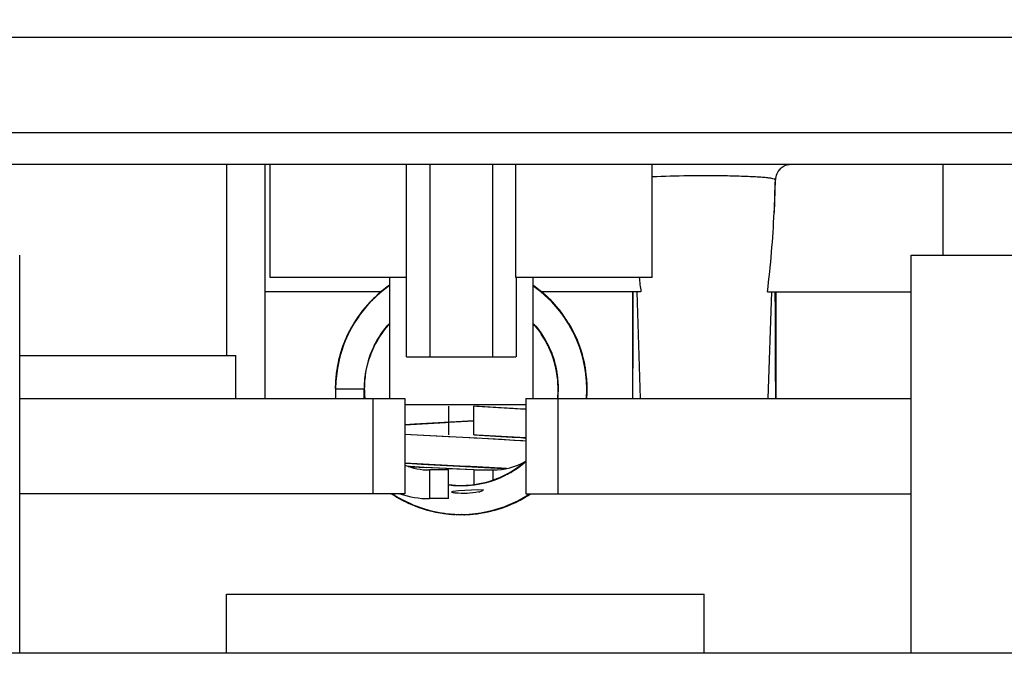
# Model space of a CAD drawing. Units: inches. Extents: x 0 to 17, y 0 to 11.
# Drawn here: x 3 to 3.2, y 2.3 to 2.4 of the extents above; entities that cross this region are included whole.
import ezdxf
from ezdxf.enums import TextEntityAlignment as Align

# ---------------------------------------------------------------- set-up
doc = ezdxf.new("R2010")
doc.units = ezdxf.units.IN
doc.header["$LTSCALE"] = 0.935
doc.header["$MEASUREMENT"] = 0
doc.layers.get('0').update_dxf_attribs({"linetype": 'CONTINUOUS'})
doc.styles.get("Standard").update_dxf_attribs({"font": 'bluprnt.ttf'})
doc.dimstyles.new('DIMSTYLE_1', dxfattribs={"dimtxt": 0.125, "dimasz": 0.1875, "dimexe": 0.125, "dimexo": 0.0625, "dimgap": 0.0625, "dimtad": 0, "dimtih": 1, "dimtoh": 1, "dimlfac": 8, "dimzin": 4, "dimdsep": 46, "dimtxsty": 'Standard', "dimblk": 'CLOSED', "dimblk1": 'CLOSED', "dimblk2": 'CLOSED', "dimcen": 0.09, "dimadec": 3, "dimazin": 1, "dimtfac": 1, "dimtdec": 3, "dimtofl": 0, "dimtmove": 0, "dimatfit": 3, "dimldrblk": 'CLOSED', "dimfxl": 0, "dimtolj": 1, "dimtzin": 4, "dimarcsym": 0})

# ---------------------------------------------------------------- blocks, each defined once
blk = doc.blocks.new('_CLOSED')
at = {"color": 0, "linetype": 'ByBlock'}
for p, q in [((0, 0), (-1, 0.1666666667)), ((-1, 0.1666666667), (-1, -0.1666666667)), ((-1, -0.1666666667), (0, 0)), ((-1, 0), (0, 0))]:
    blk.add_line(p, q, dxfattribs=at)
blk = doc.blocks.new('*D4')
at = {"color": 7, "linetype": 'Continuous'}
for p, q in [((2.9808656523, 8.3702834063), (1.3298297669, 8.3702834063)), ((1.4548297669, 8.3702834063), (1.4548297669, 5.391690886599999)), ((1.4548297669, 2.163098367), (1.4548297669, 4.0166908866)), ((2.896916141, 2.163098367), (1.3298297669, 2.163098367))]:
    blk.add_line(p, q, dxfattribs=at)
at = {"color": 7, "linetype": 'Continuous', "xscale": 0.1875, "yscale": 0.1875, "zscale": 0.1875}
for p, rotation in [((1.4548297669, 8.3702834063), 90), ((1.4548297669, 2.163098367), 270)]:
    blk.add_blockref('_CLOSED', p, dxfattribs=dict(at, rotation=rotation))
at = {"color": 7, "linetype": 'Continuous'}
for s, p, p2 in [('50.75', (1.2048297669, 5.2041908866), (1.7048297669, 5.2041908866)), ('[1289]', (1.1548297669, 5.0166908866), (1.7548297669, 5.0166908866)), ('THRU', (1.2548297669, 4.6416908866), (1.6548297669, 4.6416908866)), ('58.28', (1.2048297669, 4.2666908866), (1.7048297669, 4.2666908866)), ('[1480]', (1.1548297669, 4.0791908866), (1.7548297669, 4.0791908866))]:
    blk.add_text(s, height=0.125, dxfattribs=at).set_placement(p, p2, align=Align.FIT)

msp = doc.modelspace()

# ---------------------------------------------------------------- linework, layer by layer
at = {"color": 9, "linetype": 'Continuous'}
for p, q in [((2.9749601405, 2.3535511229), (3.2298814003, 2.3535511229)), ((2.9749601405, 2.3387873433), (3.2298814003, 2.3387873433)), ((3.1518681263, 2.3336870594), (3.1510756542, 2.3331770569)), ((3.1527822681, 2.3338660835), (3.1518681263, 2.3336870594)), ((3.1503241589, 2.3314976691), (3.1501555174, 2.3264350795)), ((3.1503434406, 2.3314756583), (3.1503241589, 2.3314976691)), ((3.128913119, 2.3141810441), (3.1294622966, 2.2976948237)), ((3.1497473194, 2.3141810441), (3.1491981418, 2.2976948237)), ((3.06692771, 2.2976948237), (3.06692771, 2.3043385244)), ((3.0881491168, 2.2829310441), (3.0881491168, 2.2976948237)), ((3.1166924239, 2.2976948237), (3.1166924239, 2.2829310441)), ((3.0968597468, 2.286621989), (3.0968597468, 2.2821928551)), ((3.1067022665, 2.2850174882), (3.1067022665, 2.286621989))]:
    msp.add_line(p, q, dxfattribs=at)
at = {"color": 7, "linetype": 'Continuous'}
for p, q in [((3.2278821385, 2.3338660835), (2.9769594023, 2.3338660835)), ((3.0655113216, 2.3338660835), (3.0655113216, 2.3043385244)), ((3.0714168334, 2.3338660835), (3.0714168334, 2.2976948237)), ((3.0722534476, 2.3163956111), (3.0722534476, 2.3338660835)), ((3.093314151, 2.3040924614), (3.0933164397, 2.3338660835)), ((3.0969591764, 2.3040924614), (3.0969591764, 2.3338660835)), ((3.1066028368, 2.3338660835), (3.1066028368, 2.3040924614)), ((3.1102455735, 2.3163956111), (3.1102455735, 2.3338660835)), ((3.1313085657, 2.3163956111), (3.1313085657, 2.3338660835)), ((3.1518701002, 2.3336793269), (3.1510803674, 2.3331614467)), ((3.176239668, 2.3338660835), (3.176239668, 2.3198404929)), ((3.0335231326, 2.2583247449), (3.0335231326, 2.3198404929)), ((3.1713184082, 2.2583247449), (3.1713184082, 2.3198404929)), ((3.1713184287, 2.3198404929), (3.2451372853, 2.3198404929)), ((3.0933164397, 2.3163956111), (3.0722534476, 2.3163956111)), ((3.090708172, 2.3163956111), (3.090708172, 2.2976948237)), ((3.1313085657, 2.3163956111), (3.1102455735, 2.3163956111)), ((3.1102467179, 2.316395611), (3.1102478622, 2.3040924614)), ((3.1128538413, 2.3163956111), (3.1128538413, 2.2976948237)), ((3.0894608148, 2.3141810441), (3.0714168334, 2.3141810441)), ((3.1295550163, 2.3141810441), (3.1140951628, 2.3141810441)), ((3.1282573846, 2.3141810441), (3.1282573846, 2.2976948237)), ((3.1282589944, 2.3141810441), (3.1282603427, 2.2976948237)), ((3.1491054222, 2.3141810441), (3.1713184082, 2.3141810441)), ((3.1504030539, 2.3141810441), (3.1504030539, 2.2976948237)), ((3.0335231326, 2.3043385244), (3.06692771, 2.3043385244)), ((3.0933164397, 2.3040924614), (3.1102455735, 2.3040924614)), ((3.0335231326, 2.2976948237), (3.0930703767, 2.2976948237)), ((3.0930703767, 2.2976948237), (3.0930703767, 2.2829310441)), ((3.1117711641, 2.2976948237), (3.1713184082, 2.2976948237)), ((3.1117711641, 2.2976948237), (3.1117711641, 2.2829310441)), ((3.1117711641, 2.2967105717), (3.0930703767, 2.2967105717)), ((3.0998125027, 2.2964645087), (3.0998125027, 2.2920353749)), ((3.0998125027, 2.2821928552), (3.0998125027, 2.286621989)), ((3.1005158504, 2.2833252764), (3.1013496324, 2.2834270549)), ((3.1013496324, 2.2834270549), (3.1043437778, 2.2836241619)), ((3.1043437778, 2.2836241619), (3.1051958466, 2.283572382)), ((3.1049641038, 2.2833573505), (3.1046629316, 2.2832695806)), ((3.1052202982, 2.2835573775), (3.1049641038, 2.2833573505)), ((3.0930703767, 2.2829310441), (3.0335231326, 2.2829310441)), ((3.1117711641, 2.2829310441), (3.1713184082, 2.2829310441)), ((3.0655113216, 2.2583247449), (3.0655113216, 2.2674290756)), ((3.0655116423, 2.2674290756), (3.1393298985, 2.2674290756)), ((3.1393302192, 2.2583247449), (3.1393302192, 2.2674290756)), ((3.3148792983, 2.2583247449), (2.8899622425, 2.2583247449))]:
    msp.add_line(p, q, dxfattribs=at)
at = {"color": 6, "linetype": 'Continuous'}
for p, q in [((3.090708172, 2.3151638592), (3.088976779, 2.3138351006)), ((3.0906836102, 2.3151327753), (3.0889835366, 2.3138007691)), ((3.090708172, 2.3151501771), (3.0901274564, 2.3147635626)), ((3.090708172, 2.3151595223), (3.0904917186, 2.3150050002)), ((3.090708172, 2.3151712967), (3.090560121, 2.3150793133)), ((3.090708172, 2.3151484346), (3.0906316921, 2.3150925454)), ((3.1137961776, 2.3144450849), (3.1128538413, 2.3151462864)), ((3.1134473764, 2.3147539174), (3.1128538413, 2.3151438201)), ((3.1144033939, 2.3139920707), (3.1128538413, 2.3151329516)), ((3.1133222317, 2.3148086218), (3.1128538413, 2.3151220335)), ((3.1143825506, 2.3139834236), (3.1128538413, 2.315117822)), ((3.0889835366, 2.3138007691), (3.0874356583, 2.3122837604)), ((3.0889871936, 2.3138189799), (3.0874545834, 2.3122961737)), ((3.089132101, 2.3139413315), (3.0878116079, 2.3126591575)), ((3.0894630377, 2.3142435305), (3.0878173356, 2.3126909609)), ((3.0895733121, 2.3143325084), (3.0879007901, 2.3128197802)), ((3.090560121, 2.3150793133), (3.0887833605, 2.3136626321)), ((3.0891525774, 2.3139224582), (3.0889637178, 2.3137613741)), ((3.0891517425, 2.313986198), (3.0889656351, 2.3138072703)), ((3.0892394386, 2.3140161424), (3.0890807131, 2.3138769068)), ((3.09043623, 2.3149607314), (3.0891686797, 2.3139990482)), ((3.0898436858, 2.3145166931), (3.0894630377, 2.3142435305)), ((3.0902155232, 2.3147846513), (3.0895733121, 2.3143325084)), ((3.0900972378, 2.3147409624), (3.0895749818, 2.3143005289)), ((3.0905880675, 2.3150642183), (3.0901129365, 2.3147513014)), ((3.1134273165, 2.3147303389), (3.1131126946, 2.3149591061)), ((3.1132624339, 2.3148442997), (3.1131153363, 2.3149473064)), ((3.1137014797, 2.3145255598), (3.1131645798, 2.3148888147)), ((3.1137579272, 2.3144758565), (3.1131653727, 2.314892241)), ((3.1133683822, 2.3147576312), (3.1131733418, 2.3149023331)), ((3.1138966492, 2.3143691937), (3.1131806975, 2.314912523)), ((3.1136013977, 2.3145901283), (3.1131855224, 2.3149186095)), ((3.1135479019, 2.3146212629), (3.1133222317, 2.3148086218)), ((3.1151170227, 2.3133492297), (3.1133378385, 2.3147981282)), ((3.1136423127, 2.314572317), (3.1135617016, 2.3146299625)), ((3.1159505331, 2.3125150914), (3.114222552, 2.3140910847)), ((3.1147907496, 2.3135327797), (3.1143537283, 2.3139369958)), ((3.115675916, 2.3128029544), (3.1143861902, 2.3139791555)), ((3.1146031267, 2.3137494421), (3.114400219, 2.3139136407)), ((3.1160669071, 2.3123961125), (3.1144033939, 2.3139920707)), ((3.1145435587, 2.3138081427), (3.1144268356, 2.3139075861)), ((3.1145801353, 2.3138223049), (3.1144420818, 2.3139295551)), ((3.1146084775, 2.3137621508), (3.1144522985, 2.3139180401)), ((3.1145470951, 2.3138046578), (3.1144600972, 2.3138809772)), ((3.1145421276, 2.3138725067), (3.1144704478, 2.3139276633)), ((3.1163181934, 2.3121195756), (3.1146851399, 2.3137347581)), ((3.1156604605, 2.3128205515), (3.1147118163, 2.3136796051)), ((3.1163361167, 2.3120391538), (3.1147576488, 2.3136815646)), ((3.087228756, 2.3121026189), (3.0858782099, 2.3103813053)), ((3.0874356583, 2.3122837604), (3.0859824021, 2.3105208193)), ((3.0876152632, 2.3125191451), (3.0861885984, 2.3108245262)), ((3.0875037837, 2.3123592413), (3.0867012313, 2.311483284)), ((3.0878632731, 2.3127797236), (3.0867324049, 2.3114702124)), ((3.087329113, 2.3121688684), (3.0867796453, 2.3115787626)), ((3.0879457894, 2.3128644823), (3.0874503248, 2.3122981344)), ((3.0880661154, 2.3129389729), (3.0876855716, 2.312563166)), ((3.0882983104, 2.3131938279), (3.0877750253, 2.31264776)), ((3.0881485599, 2.3130213954), (3.0878545977, 2.3127063368)), ((3.0879523143, 2.3128330419), (3.0879148263, 2.3127979005)), ((3.0882683713, 2.3131643125), (3.0879193652, 2.3127838512)), ((3.0879818983, 2.3128515058), (3.0879454628, 2.3128190364)), ((3.0880205807, 2.3129278752), (3.0879758496, 2.3128883839)), ((3.0882442501, 2.3131137153), (3.0880554322, 2.3129321817)), ((3.0884199783, 2.3132529202), (3.0881037974, 2.3129719813)), ((3.0884322686, 2.3133080848), (3.0882262882, 2.3131323979)), ((3.0883675785, 2.3132409817), (3.0882436369, 2.3131152908)), ((3.1167743135, 2.311588495), (3.1151170227, 2.3133492297)), ((3.1162159844, 2.3122333541), (3.1153614115, 2.3130718639)), ((3.1170062301, 2.3113026041), (3.1155439907, 2.3129301257)), ((3.1171757193, 2.3110291044), (3.115582645, 2.3128982943)), ((3.1158498089, 2.3126027425), (3.1157090578, 2.3127652204)), ((3.1173513074, 2.3108025754), (3.1157648661, 2.3126315102)), ((3.1168559522, 2.3113865818), (3.1160669071, 2.3123961125)), ((3.1165484106, 2.3118269), (3.1163181934, 2.3121195756)), ((3.0860656541, 2.3106086983), (3.0848091622, 2.3087027124)), ((3.0865191512, 2.3112563471), (3.0851552845, 2.3092990687)), ((3.0862682241, 2.3109297438), (3.0855706859, 2.3098980621)), ((3.0868470126, 2.3116242496), (3.0857224615, 2.3101762006)), ((3.0867012313, 2.311483284), (3.0857957908, 2.3102349715)), ((3.0864655968, 2.3111335789), (3.0858006238, 2.3102671262)), ((3.0861637242, 2.3107512637), (3.0858952142, 2.3104180489)), ((3.0867796453, 2.3115787626), (3.0860141886, 2.3105367125)), ((3.0863705906, 2.3110310291), (3.0861546677, 2.3107747121)), ((3.086473587, 2.3111696077), (3.0862682241, 2.3109297438)), ((3.0870523851, 2.3118537647), (3.0865191512, 2.3112563471)), ((3.087065048, 2.3118554031), (3.0870354766, 2.3118202996)), ((3.1166488115, 2.3116347509), (3.1163444075, 2.3120067332)), ((3.1164928124, 2.3118648969), (3.1163496812, 2.3120316057)), ((3.1165159972, 2.3118468873), (3.1164615318, 2.3119045965)), ((3.1178670642, 2.3100520184), (3.1167743135, 2.311588495)), ((3.1184300506, 2.3092345982), (3.1170062301, 2.3113026041)), ((3.1174428745, 2.3106373364), (3.1170849378, 2.3110974209)), ((3.1174565063, 2.3106585233), (3.1171280489, 2.3110791577)), ((3.1175839301, 2.3104450985), (3.1171400304, 2.3110325401)), ((3.117747144, 2.3102402725), (3.117157057, 2.3110103208)), ((3.1176126103, 2.3104270412), (3.1171909444, 2.3109788669)), ((3.1175424573, 2.3105073834), (3.1172103319, 2.3109849864)), ((3.1185355326, 2.30908466), (3.1172781713, 2.3109501681)), ((3.1185583777, 2.3090194596), (3.1173033066, 2.3108672777)), ((3.118791283, 2.3086011529), (3.1175096697, 2.3105818108)), ((3.0852618427, 2.3094313296), (3.0840638804, 2.3072383171)), ((3.0852098722, 2.309388127), (3.0840864191, 2.3072441469)), ((3.0858952142, 2.3104180489), (3.0848000544, 2.3086841358)), ((3.0858782099, 2.3103813053), (3.0848881425, 2.3087587347)), ((3.0859469664, 2.3103643693), (3.0852203171, 2.3093031186)), ((3.0857224615, 2.3101762006), (3.0853022666, 2.309477002)), ((3.0854796332, 2.3097146662), (3.0853937165, 2.3095929314)), ((3.0856887639, 2.310070832), (3.0854051364, 2.3096830416)), ((3.0854900733, 2.3097565138), (3.0854338239, 2.3096594176)), ((3.1128538413, 2.3092515278), (3.1129372342, 2.3091683702)), ((3.1184017026, 2.3091750144), (3.1180072637, 2.3098319291)), ((3.1182745839, 2.3094545704), (3.1180230971, 2.3098910018)), ((3.1182546004, 2.309483307), (3.1180421772, 2.309788776)), ((3.1189116913, 2.3083393812), (3.1184588802, 2.3092085743)), ((3.1190537778, 2.3080739207), (3.1185355326, 2.30908466)), ((3.0847374131, 2.308511712), (3.0836628192, 2.3062910547)), ((3.0847756825, 2.308645549), (3.0838657611, 2.3067591023)), ((3.0848984966, 2.3088399946), (3.0839491174, 2.3069055845)), ((3.084965822, 2.3089161838), (3.0843553563, 2.3078505678)), ((3.0848483361, 2.3087111029), (3.0845570738, 2.3082342339)), ((3.084655874, 2.3083943976), (3.0846017369, 2.3082806445)), ((3.084966469, 2.3089182394), (3.0847483519, 2.3085552956)), ((3.1187655788, 2.3086106963), (3.1185583777, 2.3090194596)), ((3.119315726, 2.3075904038), (3.1186280838, 2.3088753011)), ((3.1190240415, 2.3082065918), (3.118644629, 2.3088383345)), ((3.1192028696, 2.3078581511), (3.118699353, 2.3087360936)), ((3.1187501909, 2.3087074052), (3.1187042608, 2.3087785326)), ((3.1197389986, 2.3066754065), (3.1187501909, 2.3087074052)), ((3.1192038197, 2.3077797671), (3.1187705942, 2.3086739179)), ((3.1194492699, 2.3072688058), (3.1188350835, 2.3085467103)), ((3.1196051521, 2.3069316656), (3.1190240415, 2.3082065918)), ((3.1195058072, 2.3071505222), (3.1192028696, 2.3078581511)), ((3.0837215258, 2.3064311409), (3.0830733707, 2.3045198841)), ((3.0838117057, 2.3065200853), (3.0831122547, 2.3044508554)), ((3.0839324754, 2.3068721991), (3.0831179415, 2.3047082819)), ((3.0841187227, 2.3073160665), (3.0832272507, 2.3050301642)), ((3.0841824456, 2.3074785636), (3.0832957379, 2.3052694371)), ((3.0841434959, 2.3073942808), (3.083336342, 2.3052704108)), ((3.0838305164, 2.3066911851), (3.0834177408, 2.305538352)), ((3.0837386039, 2.3064670255), (3.0837215258, 2.3064311409)), ((3.0842116135, 2.3074398525), (3.084064519700001, 2.3071073401)), ((3.0841549534, 2.3073001473), (3.0841177243, 2.3072260977)), ((3.084177941, 2.3073067375), (3.0841432173, 2.3072333209)), ((3.1195234975, 2.3070265173), (3.1193306495, 2.3074409569)), ((3.1195448985, 2.307005602), (3.1193495825, 2.3074480187)), ((3.1196373316, 2.3068850253), (3.1193673005, 2.3074423529)), ((3.1194506869, 2.3071767974), (3.1193827059, 2.3073098144)), ((3.1194796978, 2.3071184352), (3.1194170177, 2.3072754704)), ((3.1195415359, 2.3071188929), (3.1194405938, 2.3073195093)), ((3.1195433623, 2.3071153715), (3.1194496314, 2.3072960901)), ((3.1195166252, 2.3071224898), (3.1194496314, 2.3072960901)), ((3.1205178387, 2.3044518867), (3.1198065375, 2.3064247266)), ((3.1205103713, 2.3044217066), (3.1198183748, 2.3063946593)), ((3.1201697605, 2.3054442934), (3.1198262451, 2.3063599702)), ((3.1203134013, 2.3051326144), (3.1198381489, 2.3063644955)), ((3.1201132415, 2.3057078155), (3.1198415775, 2.3063661999)), ((3.1200168573, 2.3059365529), (3.119845411, 2.3063249015)), ((3.1200788792, 2.3056502596), (3.1198573068, 2.3063705535)), ((3.1198982163, 2.3062935584), (3.1198606094, 2.3063752519)), ((3.1202929619, 2.3051251646), (3.1198942936, 2.3062189653)), ((3.1201618604, 2.3054853684), (3.1198982163, 2.3062935584)), ((3.1205793365, 2.304073443), (3.1199203013, 2.3061458302)), ((3.0831179415, 2.3047082819), (3.0826590377, 2.3027685267)), ((3.0831972779, 2.3048661467), (3.0826885527, 2.3028080721)), ((3.0832957379, 2.3052694371), (3.0827583167, 2.303147326)), ((3.0833856057, 2.3054780592), (3.0828192186, 2.3034276401)), ((3.0832216429, 2.3048926241), (3.0831492516, 2.3045933221)), ((3.0831692059, 2.3047525799), (3.0831564021, 2.3047120993)), ((3.0875142382, 2.3037379187), (3.0881004659, 2.3052693824)), ((3.0881004659, 2.3052693825), (3.0881251941, 2.3053284051)), ((3.0881251941, 2.3053284051), (3.0881451804, 2.3053675362)), ((3.1201856205, 2.3054638294), (3.1200404917, 2.3059015581)), ((3.1208241773, 2.3031682818), (3.1202373031, 2.3052777836)), ((3.1203110304, 2.3050651098), (3.1202744291, 2.3051585573)), ((3.1208791462, 2.3029428067), (3.1203134013, 2.3051326144)), ((3.1204884642, 2.3044841781), (3.120384512, 2.3047806143)), ((3.1204261668, 2.3045989186), (3.1203922137, 2.3047326222)), ((3.1204844007, 2.3044813809), (3.1203947444, 2.3047514779)), ((3.120678591, 2.3034827062), (3.1204276883, 2.304598541)), ((3.120448986, 2.3046286177), (3.1204321799, 2.3046745602)), ((3.1209563804, 2.302519124), (3.1204402319, 2.3047211095)), ((3.0828489241, 2.3035351793), (3.0824596647, 2.3014379086)), ((3.0828657334, 2.3035960318), (3.0824649406, 2.3015850216)), ((3.0828789129, 2.3037842056), (3.0825004065, 2.3018592043)), ((3.0828860243, 2.3036042199), (3.0826501632, 2.3027043535)), ((3.0826873408, 2.3029461653), (3.08266681, 2.3028013796)), ((3.0828192186, 2.3034276401), (3.082705563, 2.3027971382)), ((3.0827849017, 2.3032104667), (3.082724188, 2.3029259776)), ((3.0827841532, 2.3032600138), (3.0827333055, 2.3029891218)), ((3.0828653909, 2.3035692116), (3.0828102089, 2.3033729791)), ((3.0873728911, 2.3032036118), (3.0875142382, 2.3037379189)), ((3.1207331642, 2.3036180856), (3.1204850737, 2.3044543869)), ((3.1207539536, 2.3033603734), (3.1205178387, 2.3044518867)), ((3.1208173164, 2.3032374716), (3.1205506286, 2.3042177784)), ((3.12100089, 2.3019568021), (3.1206234127, 2.3037575383)), ((3.1207801808, 2.3032876967), (3.1206507261, 2.3039415604)), ((3.1207798429, 2.3032874599), (3.1206640616, 2.3038895466)), ((3.1207875064, 2.3032885941), (3.1207145445, 2.3036867213)), ((3.1209259891, 2.3024926302), (3.1207331642, 2.3036180856)), ((3.1208286505, 2.3030729499), (3.1208137087, 2.3031746327)), ((3.1211572562, 2.301005614), (3.1208173164, 2.3032374716)), ((3.1211554257, 2.3006860454), (3.1208682921, 2.3029773463)), ((3.1210253894, 2.3018830962), (3.1208791462, 2.3029428067)), ((3.0824649406, 2.3015850216), (3.0823140869, 2.2992504257)), ((3.0824594463, 2.3014565866), (3.0823286108, 2.2991719315)), ((3.0825541918, 2.3020071811), (3.0823819976, 2.3007928453)), ((3.0825004065, 2.3018592043), (3.0824052787, 2.300647404)), ((3.0826413272, 2.3023401859), (3.0824098994, 2.3003212428)), ((3.0826255711, 2.3026021402), (3.0826057347, 2.3025196929)), ((3.1212137183, 2.3003208051), (3.1209563804, 2.302519124)), ((3.1210369001, 2.3016440418), (3.12096064, 2.3021063022)), ((3.1209967827, 2.3022287998), (3.1209749747, 2.3023259759)), ((3.1212113866, 2.3003350437), (3.1209781617, 2.3023949302)), ((3.1210201292, 2.301888034), (3.1209891599, 2.3020392159)), ((3.0824572769, 2.3012352771), (3.082326195, 2.2998735637)), ((3.082400086, 2.3008960034), (3.0823317311, 2.2991716099)), ((3.0824594043, 2.3012352878), (3.0823320106, 2.3000153259)), ((3.0823320106, 2.3000153259), (3.0823449291, 2.299171246)), ((3.0823840856, 2.3007995113), (3.0823369622, 2.2991713483)), ((3.0824529697, 2.3012361499), (3.0823476626, 2.3002782023)), ((3.0823867771, 2.3007997647), (3.0823554511, 2.2991709435)), ((3.0868080019, 2.2991694945), (3.0868780905, 2.3006819651)), ((3.0868780905, 2.3006819651), (3.0869707078, 2.3012855366)), ((3.1212016308, 2.2993473953), (3.1211122652, 2.3010917026)), ((3.1212262981, 2.2997772235), (3.1211350845, 2.3009209733)), ((3.1212141131, 2.2997768669), (3.1211432123, 2.3008104505)), ((3.1211796926, 2.3005816752), (3.1211756775, 2.3007940751)), ((3.121176569, 2.3001963987), (3.12117732, 2.3003623519)), ((3.1211781705, 2.3007956781), (3.1211774971, 2.3008236004)), ((3.121239735, 2.2986499921), (3.1211784062, 2.3007940529)), ((3.1212232162, 2.2982540223), (3.1212087508, 2.3003810333)), ((3.0823140869, 2.2992504257), (3.0823184297, 2.2991699283)), ((3.0823254596, 2.2994544905), (3.0823352015, 2.299170967)), ((3.082326195, 2.2998735637), (3.0823426924, 2.2991712172)), ((3.0823405189, 2.2993109818), (3.0823470813, 2.2991714391)), ((3.0823420302, 2.2991712016), (3.0867711641, 2.2991712016)), ((3.0867711641, 2.2976948237), (3.0867711641, 2.2991712016)), ((3.1211601398, 2.2976948237), (3.1212455911, 2.2988280475)), ((3.1211605147, 2.2976948237), (3.1212407606, 2.29861865)), ((3.1211649923, 2.2976948237), (3.1212118255, 2.2985974296)), ((3.1212017717, 2.2990620587), (3.1211884584, 2.2992925557)), ((3.1212226154, 2.2996673221), (3.1212262981, 2.2997772235)), ((3.1211623326, 2.2976948237), (3.1212232162, 2.2982540223)), ((3.1211755199, 2.2976948237), (3.1211994064, 2.2978760848)), ((3.1211779494, 2.2976948237), (3.1211955826, 2.298248754)), ((3.1211839321, 2.2976948237), (3.121187013, 2.297716579)), ((3.1211839687, 2.2976948237), (3.121189377, 2.2977379939)), ((3.121219983, 2.2976948237), (3.121219983, 2.2982482177)), ((3.1079381044, 2.2962352641), (3.1037494093, 2.2964625894)), ((3.1037495105, 2.2920353748), (3.1037495105, 2.2964645085)), ((3.1117770779, 2.295995946), (3.1042132314, 2.2964381703)), ((3.1098313838, 2.2961236722), (3.1079381044, 2.2962352641)), ((3.1112065972, 2.2960361154), (3.1098313838, 2.2961236722)), ((3.1117711641, 2.2959979025), (3.1112065972, 2.2960361154)), ((3.0930654184, 2.2936206866), (3.0993486329, 2.2939774764)), ((3.0973376315, 2.2938698926), (3.0945713925, 2.2937137257)), ((3.1037495105, 2.2942078882), (3.0973376315, 2.2938698926)), ((3.0993488005, 2.2939774852), (3.0998121302, 2.294001881)), ((3.0998121302, 2.294001881), (3.1037505016, 2.2942076653)), ((3.0945713925, 2.2937137257), (3.0930703767, 2.2936218648)), ((3.0997967699, 2.2917478135), (3.0930674987, 2.2921280395)), ((3.0939825344, 2.2920728886), (3.0930703767, 2.2921302718)), ((3.0959926278, 2.2919546042), (3.0939825344, 2.2920728886)), ((3.1079926802, 2.2913108472), (3.0959926278, 2.2919546042)), ((3.0999359746, 2.2917405059), (3.0997967699, 2.2917478135)), ((3.1031293618, 2.2915738496), (3.0999359746, 2.2917405059)), ((3.1037735922, 2.2915400727), (3.1031293618, 2.2915738496)), ((3.103749434, 2.2920339188), (3.1078973302, 2.2918084206)), ((3.1042131769, 2.2915169143), (3.1037735922, 2.2915400727)), ((3.104240473, 2.2920080635), (3.1037981109, 2.2920313614)), ((3.1117719067, 2.2910751334), (3.1042132838, 2.2915169086)), ((3.1117770751, 2.2915673161), (3.104240473, 2.2920080635)), ((3.1078973302, 2.2918084206), (3.1096696737, 2.2917036432)), ((3.1099151704, 2.2911972492), (3.1079926802, 2.2913108472)), ((3.1096696737, 2.2917036432), (3.1109680023, 2.2916209291)), ((3.1113102243, 2.291108015), (3.1099151704, 2.2911972492)), ((3.1109680023, 2.2916209291), (3.1117711641, 2.2915660897)), ((3.1117711641, 2.2910767065), (3.1113102243, 2.291108015)), ((3.1025104717, 2.2871774942), (3.0930674848, 2.2876993278)), ((3.0956264265, 2.2875447058), (3.1073198153, 2.286919814)), ((3.1037494114, 2.2866200728), (3.0960677222, 2.2870291729)), ((3.0973638785, 2.2869565523), (3.096333852, 2.2870132625)), ((3.0998125027, 2.286621989), (3.0968597468, 2.286621989)), ((3.0994840851, 2.2868431598), (3.0973638785, 2.2869565523)), ((3.0998302981, 2.2868249307), (3.0994840851, 2.2868431598)), ((3.1037494092, 2.2866200698), (3.0998302981, 2.2868249307)), ((3.1029102158, 2.2871566311), (3.1025104717, 2.2871774942)), ((3.1031885834, 2.2871420779), (3.1029102158, 2.2871566311)), ((3.1037969128, 2.2871101754), (3.1031885834, 2.2871420779)), ((3.1037495105, 2.286621989), (3.1067022665, 2.286621989)), ((3.1037495105, 2.286621989), (3.1037495105, 2.2843565877)), ((3.1039544002, 2.2871018891), (3.1037976202, 2.2871101382)), ((3.104220319, 2.2870878674), (3.1039544002, 2.2871018891)), ((3.105114660299999, 2.2870403757), (3.104220319, 2.2870878674)), ((3.1053364451, 2.2870285039), (3.105114660299999, 2.2870403757)), ((3.1060764357, 2.2869885601), (3.1053364451, 2.2870285039)), ((3.1064601637, 2.2869676155), (3.1060764357, 2.2869885601)), ((3.1069203016, 2.2869422582), (3.1064601637, 2.2869676155)), ((3.1072320399, 2.286924912), (3.1069203016, 2.2869422582)), ((3.1073198153, 2.286919814), (3.1087610808, 2.2868369701)), ((3.1064096459, 2.2849246053), (3.1061644725, 2.284858418)), ((3.1079777592, 2.2855320354), (3.1064096459, 2.2849246053)), ((3.1034118503, 2.2842807278), (3.1017845602, 2.2841931546)), ((3.1037092119, 2.2843289324), (3.1034118503, 2.2842807278)), ((3.0908903623, 2.2829239783), (3.0911267315, 2.2829066315)), ((3.0910867518, 2.2829130511), (3.0909452629, 2.2829236451)), ((3.0910607289, 2.2829310441), (3.0925510912, 2.2820513149)), ((3.0910912869, 2.2829310441), (3.0915544794, 2.2826075036)), ((3.0911100693, 2.2829310441), (3.0919562225, 2.2823649248)), ((3.0911128495, 2.2829310441), (3.0927080873, 2.2819524577)), ((3.0911196667, 2.2829310441), (3.0914552575, 2.2826895957)), ((3.091131643, 2.2829310441), (3.0914474744, 2.2826745204)), ((3.0911355732, 2.2829310441), (3.0918249517, 2.2824421482)), ((3.0911450404, 2.2829310441), (3.0913228229, 2.2828145298)), ((3.0911453102, 2.2829310441), (3.0917898219, 2.2824896468)), ((3.0911767153, 2.2829310441), (3.0915120904, 2.2827330554)), ((3.0911949415, 2.2828970538), (3.0921838521, 2.2822367313)), ((3.0912295945, 2.2828555154), (3.0914223786, 2.2827453826)), ((3.0912567369, 2.2828324259), (3.0913513122, 2.2827758166)), ((3.0914474744, 2.2826745204), (3.0924269692, 2.2821421618)), ((3.0914879224, 2.2826660942), (3.09333932, 2.2816309562)), ((3.0915544794, 2.2826075036), (3.0937062016, 2.2814662538)), ((3.0917828435, 2.2824813726), (3.0937470738, 2.2814818904)), ((3.0919264908, 2.2823951001), (3.0936902704, 2.281464884)), ((3.0919562225, 2.2823649248), (3.0929117094, 2.2818818418)), ((3.0921040081, 2.2822797379), (3.0936593633, 2.2815058077)), ((3.0924633515, 2.2820801292), (3.0942188945, 2.2812532431)), ((3.092548527, 2.2820592074), (3.092866923, 2.2818686272)), ((3.0927080873, 2.2819524577), (3.0946988322, 2.2810382605)), ((3.0927505939, 2.2820259136), (3.0942382139, 2.2812932039)), ((3.092866923, 2.2818686272), (3.0949704214, 2.2809355236)), ((3.0933350519, 2.2816327354), (3.0952368178, 2.280839989)), ((3.0998125027, 2.2821928551), (3.0968597468, 2.2821928551)), ((3.1081867694, 2.2807919758), (3.1101923818, 2.281639091)), ((3.1083866014, 2.2808595919), (3.1105257481, 2.2818232351)), ((3.1085205025, 2.2809691859), (3.1105143836, 2.2818489901)), ((3.1089003415, 2.2810528121), (3.1102117433, 2.2816585234)), ((3.1094489382, 2.2812791309), (3.1114885051, 2.2822971685)), ((3.1094919989, 2.2813222631), (3.1116674461, 2.2824010111)), ((3.1098273861, 2.2814536507), (3.1117313938, 2.2824387835)), ((3.1101923818, 2.281639091), (3.112367, 2.282855501)), ((3.1102016576, 2.2816189727), (3.1119593558, 2.2825906009)), ((3.1105143836, 2.2818489901), (3.1124013812, 2.2829336538)), ((3.1105177054, 2.2818382318), (3.1114998897, 2.2823398735)), ((3.110530419, 2.2818133711), (3.1111324397, 2.2820984479)), ((3.1105332393, 2.2818070162), (3.1108887635, 2.281971226)), ((3.1106552883, 2.2818958596), (3.111042985, 2.2820845042)), ((3.1108887635, 2.281971226), (3.1124741714, 2.2829310441)), ((3.1109465978, 2.2820240142), (3.1113381043, 2.2822557481)), ((3.1110390787, 2.2820823342), (3.1114527159, 2.2823429235)), ((3.1111869138, 2.2821776079), (3.1113586714, 2.2822778327)), ((3.1113929174, 2.2822834644), (3.1114322815, 2.2823089252)), ((3.1114036112, 2.2822513167), (3.1124432269, 2.2829310441)), ((3.1114832959, 2.2823309385), (3.1115078816, 2.282346714)), ((3.1116674461, 2.2824010111), (3.1124582049, 2.2829310441)), ((3.1119599686, 2.2826367972), (3.1124185448, 2.2829310441)), ((3.1119733367, 2.2826262366), (3.1124328828, 2.2829310441)), ((3.1119809377, 2.2826246867), (3.1124283481, 2.2829310441)), ((3.112084042, 2.2827011042), (3.1123668715, 2.2828710836)), ((3.1120943904, 2.2827125151), (3.1124723875, 2.2829310441)), ((3.1121058638, 2.2826681965), (3.1124772322, 2.2829310441)), ((3.1122357721, 2.2828143553), (3.112497868, 2.2829310441)), ((3.1122475988, 2.2827965435), (3.1123690703, 2.2828674251)), ((3.1122748627, 2.2828608717), (3.1123313127, 2.282896435)), ((3.1123731467, 2.2828616081), (3.1124354574, 2.2829052748)), ((3.0944298719, 2.2811792858), (3.0953721883, 2.2807930604)), ((3.094494889, 2.2811299893), (3.0953626939, 2.2808431265)), ((3.0945006125, 2.2811543836), (3.0954087752, 2.280786459)), ((3.094552297, 2.281121967), (3.0949306959, 2.280988163)), ((3.0946140521, 2.2811301031), (3.0950365077, 2.2809462)), ((3.0946319873, 2.2811220633), (3.0952564023, 2.2808939068)), ((3.0947340307, 2.2810847775), (3.0952523782, 2.2808793745)), ((3.0947395073, 2.2810590893), (3.096515982, 2.2804698329)), ((3.0948490335, 2.2809808452), (3.0952769121, 2.2808696526)), ((3.0948675775, 2.2810164567), (3.0952527009, 2.2808882869)), ((3.0950224378, 2.2809476031), (3.0954271649, 2.2808051169)), ((3.0952358732, 2.2808377231), (3.0955001295, 2.2807593731)), ((3.0956097841, 2.280746944), (3.097818674, 2.2801167261)), ((3.095919275, 2.2806350997), (3.0964949568, 2.2804350845)), ((3.0960155341, 2.2806165258), (3.096645276, 2.2804198459)), ((3.0960246229, 2.2806038648), (3.0966303677, 2.2803973161)), ((3.0961509454, 2.2805682321), (3.0974604638, 2.2801901722)), ((3.0961601812, 2.2805636728), (3.0961940312, 2.2805513043)), ((3.0962213888, 2.2805539148), (3.0965149022, 2.2804712072)), ((3.0962326798, 2.2805621481), (3.0964769527, 2.2804808536)), ((3.0963124936, 2.2805285918), (3.0964017791, 2.280507659)), ((3.0963269876, 2.2805113333), (3.0980712245, 2.2800815903)), ((3.0964949568, 2.2804350845), (3.0979735985, 2.2801070813)), ((3.0966303677, 2.2803973161), (3.0978872548, 2.2801315667)), ((3.0966595035, 2.2804212318), (3.098210346, 2.2800341101)), ((3.0971570074, 2.2802936834), (3.0979053564, 2.2800941489)), ((3.0972293716, 2.2802479394), (3.0972540845, 2.2802404377)), ((3.0972540845, 2.2802404377), (3.0991497313, 2.2799022611)), ((3.0974604638, 2.2801901722), (3.0996878412, 2.2798562904)), ((3.0976426914, 2.2801819512), (3.0991758594, 2.2798788181)), ((3.097818674, 2.2801167261), (3.1000426985, 2.2797842717)), ((3.097862364, 2.2801103877), (3.1002748189, 2.2797639612)), ((3.1034823288, 2.2797978287), (3.1058768385, 2.280173184)), ((3.1039714227, 2.2798392783), (3.1061596002, 2.2802332501)), ((3.1042550806, 2.2798625626), (3.1063498189, 2.2802619398)), ((3.1042809106, 2.2798808155), (3.1065230165, 2.2803605788)), ((3.1054037558, 2.2801024331), (3.1062228754, 2.2802698014)), ((3.1054468775, 2.2801088821), (3.1060933547, 2.2802241156)), ((3.1055706175, 2.2801239921), (3.1060844561, 2.2802506772)), ((3.1055706739, 2.2801026286), (3.1070839968, 2.2804398897)), ((3.1055841469, 2.2801122719), (3.1062389859, 2.2802683001)), ((3.1056168015, 2.2801189907), (3.106094113, 2.2802097436)), ((3.1056384294, 2.2801137859), (3.1072029944, 2.2804741508)), ((3.1059231481, 2.2801561784), (3.1062903707, 2.2802568356)), ((3.1060994876, 2.2801897088), (3.1081867694, 2.2807919758)), ((3.1064277776, 2.2803056603), (3.1087431669, 2.2809922818)), ((3.1065230165, 2.2803605788), (3.1085699708, 2.2809886834)), ((3.1066487926, 2.2803701664), (3.1077369801, 2.280674731)), ((3.1067462697, 2.2804015357), (3.1078464818, 2.2806725737)), ((3.1067568516, 2.2804099974), (3.1075291721, 2.2806022318)), ((3.1069289459, 2.2804410386), (3.107563731, 2.2806490492)), ((3.1069618346, 2.2804385315), (3.1074282141, 2.280580645)), ((3.1071190335, 2.2805434656), (3.1072709167, 2.2805844197)), ((3.1071249588, 2.2804855996), (3.1080242984, 2.2807321122)), ((3.1072029944, 2.2804741508), (3.1094489382, 2.2812791309)), ((3.1072152536, 2.2805239524), (3.1072781747, 2.2805389246)), ((3.1073027346, 2.2805535934), (3.1073613217, 2.2805750208)), ((3.107405941, 2.2805666746), (3.1085919276, 2.2809356503)), ((3.1075418352, 2.2806058857), (3.1083866014, 2.2808595919)), ((3.1079565801, 2.2807466087), (3.1089003415, 2.2810528121)), ((3.1080242984, 2.2807321122), (3.1101827178, 2.2816113119)), ((3.1081265453, 2.2807837634), (3.1083777924, 2.2808578856)), ((3.1085242975, 2.2809590744), (3.1095990682, 2.2813861806)), ((3.1085254637, 2.2809562015), (3.1098273861, 2.2814536507)), ((3.1085295022, 2.2809459847), (3.1098975919, 2.281476664)), ((3.1085919276, 2.2809356503), (3.1093380216, 2.2812666703)), ((3.1087431669, 2.2809922818), (3.1099212818, 2.2815225085)), ((3.1096862773, 2.2814274428), (3.1098873313, 2.2815243672)), ((3.1098537736, 2.2814954944), (3.1098912057, 2.2815104732)), ((3.0979053564, 2.2800941489), (3.0989499813, 2.2799428188)), ((3.098210346, 2.2800341101), (3.0989778544, 2.2799371954)), ((3.0988234001, 2.2799684299), (3.0990798088, 2.2799194423)), ((3.098824596, 2.2799744115), (3.0990498097, 2.2799344118)), ((3.0988252982, 2.2799783647), (3.0991587514, 2.2799427868)), ((3.0988264182, 2.2799875826), (3.0992012937, 2.2799420344)), ((3.0988646872, 2.2799638029), (3.0990185851, 2.2799483571)), ((3.0988934212, 2.2799452763), (3.0990634941, 2.2799301759)), ((3.0991758594, 2.2798788181), (3.1006520127, 2.2797663919)), ((3.099507543, 2.2798668862), (3.1006768474, 2.2797960252)), ((3.0998103991, 2.2798304906), (3.1022268562, 2.2797103101)), ((3.0998851174, 2.2797964928), (3.1021030174, 2.2797074397)), ((3.0999423119, 2.2798154116), (3.1004968374, 2.2797801548)), ((3.0999791344, 2.27979373), (3.1000209722, 2.2797876691)), ((3.0999966351, 2.2798234265), (3.1004185288, 2.2798020993)), ((3.100032459, 2.2798111775), (3.1023420438, 2.2797137433)), ((3.100032784, 2.2798138996), (3.1006693769, 2.2797964475)), ((3.1000739328, 2.2798104194), (3.100921845, 2.2797228873)), ((3.1000745654, 2.2798404049), (3.100810382, 2.2797750732)), ((3.1000933309, 2.2798324602), (3.1007797448, 2.2797830726)), ((3.1001497706, 2.2798351402), (3.1008131597, 2.2797568431)), ((3.1003708306, 2.2797613017), (3.1004355779, 2.2797608329)), ((3.1005117374, 2.279750924), (3.1013347871, 2.2797665743)), ((3.1006342579, 2.2797565961), (3.1007780251, 2.2797567946)), ((3.100921845, 2.2797228873), (3.1030541855, 2.2797512057)), ((3.1014422537, 2.2797548583), (3.1019219547, 2.2797579194)), ((3.1015489881, 2.2797189179), (3.1035710305, 2.2797902428)), ((3.1016301494, 2.2797133822), (3.1018045013, 2.2797206502)), ((3.1016454772, 2.2797451121), (3.1018632633, 2.2797349967)), ((3.1017185241, 2.2797351997), (3.1017880573, 2.2797384898)), ((3.1017185241, 2.2797351997), (3.1026453191, 2.2797231237)), ((3.1017536113, 2.2797226611), (3.1035655023, 2.2797886634)), ((3.1018291433, 2.2797705263), (3.1018509889, 2.2797693518)), ((3.1018509889, 2.2797693518), (3.1021649227, 2.2797467034)), ((3.1021030174, 2.2797074397), (3.1042809106, 2.2798808155)), ((3.1022022927, 2.2797153427), (3.1022260368, 2.2797144194)), ((3.1022268562, 2.2797103101), (3.1044035437, 2.2799472207)), ((3.1026453191, 2.2797231237), (3.103716, 2.2798339815)), ((3.102701132, 2.2797580271), (3.1036130671, 2.279796042)), ((3.1027614471, 2.2797565304), (3.1043771524, 2.2798775069)), ((3.1030168329, 2.2797801859), (3.1042550806, 2.2798625626)), ((3.1030541855, 2.2797512057), (3.1031319138, 2.2797613323)), ((3.1031472454, 2.2798146785), (3.1037152742, 2.2798409913)), ((3.1033544177, 2.279769541), (3.1035129668, 2.2797918693)), ((3.1035655023, 2.2797886634), (3.1036130671, 2.279796042)), ((3.1036489188, 2.2798227514), (3.1039714227, 2.2798392783)), ((3.1044624833, 2.279916747), (3.1045255574, 2.2799227973)), ((3.1044834662, 2.2799208993), (3.1046215019, 2.2799425975))]:
    msp.add_line(p, q, dxfattribs=at)
for points in [[(3.090708172, 2.3151525214), (3.0891756527, 2.3140056912), (3.0876152632, 2.3125191451)], [(3.090708172, 2.3151462548), (3.0898388551, 2.3145419565), (3.0895287134, 2.3142698971)], [(3.1147576488, 2.3136815646), (3.1130067897, 2.3150758466), (3.1128538413, 2.3151709503)], [(3.0904795754, 2.3149974054), (3.0887769912, 2.3136502291), (3.087228756, 2.3121026189)], [(3.1157241355, 2.3126767313), (3.1141100026, 2.3141499298), (3.1128538413, 2.3150722516)], [(3.1158887925, 2.3125236805), (3.1149960237, 2.3134355421), (3.1131800552, 2.3149116877)], [(3.1173727064, 2.3108254805), (3.1159730752, 2.3124924231), (3.1143825506, 2.3139834236)], [(3.1188898678, 2.3084565697), (3.1177073966, 2.3103662084), (3.1161870125, 2.3122295277)], [(3.0861885984, 2.3108245262), (3.0850742987, 2.3091045451), (3.0841051591, 2.3072344312)], [(3.1169218497, 2.3113172603), (3.1164759677, 2.3118991248), (3.1164175856, 2.3119603706)], [(3.1202373031, 2.3052777836), (3.1194121617, 2.3073119684), (3.1183754509, 2.309230507), (3.1171562694, 2.3110921505)], [(3.0858385777, 2.3103434212), (3.0846471047, 2.3084106123), (3.0837210806, 2.3064295372), (3.0830368577, 2.3043485117), (3.0825980831, 2.3022198959), (3.0825778604, 2.3020058811)], [(3.085494252, 2.3097520564), (3.085423787, 2.3096543148), (3.085332223, 2.3094944101)], [(3.0843553563, 2.3078505678), (3.0834438885, 2.305694362), (3.0828254792, 2.3036035486), (3.0824594463, 2.3014565866)], [(3.0848091622, 2.3087027124), (3.0838493003, 2.3067449421), (3.0831293228, 2.3046844663), (3.0826413272, 2.3023401859)], [(3.1208682921, 2.3029773463), (3.1202628238, 2.305272677), (3.1194656808, 2.3073088834)], [(3.1209781617, 2.3023949302), (3.1204640288, 2.3046408419), (3.1197389986, 2.3066754065)], [(3.0832272507, 2.3050301642), (3.0826837504, 2.3029472284), (3.0824063598, 2.3007201403)], [(3.0827389466, 2.3032099903), (3.0824219772, 2.3010888914), (3.0824200829, 2.3010370821)], [(3.1211727663, 2.2976948237), (3.1212072266, 2.2998149564), (3.121006568, 2.301968841), (3.1205793365, 2.304073443)], [(3.0826057347, 2.3025196929), (3.082353232, 2.3003805137), (3.0823420302, 2.2976948237)], [(3.0826501372, 2.3025502847), (3.0824099637, 2.3003686714), (3.0824098994, 2.3003212428)], [(3.121189377, 2.2977379939), (3.1212283664, 2.3000509716), (3.1209438154, 2.3025282653)], [(3.121187013, 2.297716579), (3.1212346203, 2.2999052464), (3.1209719041, 2.3020950778)], [(3.1211243294, 2.2976948237), (3.1212072319, 2.2989387193), (3.1211351712, 2.3007909181)], [(3.1211621304, 2.2976948237), (3.1212216979, 2.2989115303), (3.1211351712, 2.3007909181)], [(3.1211413151, 2.2976948237), (3.1212314016, 2.2988159367), (3.1211572562, 2.301005614)], [(3.0930972943, 2.2876955017), (3.0934928838, 2.2876707746), (3.0956264265, 2.2875447058)], [(3.0960677222, 2.2870291729), (3.0938719015, 2.2871581323), (3.0935835723, 2.2871760033)], [(3.1078464818, 2.2806725737), (3.1097704005, 2.2814473163), (3.111202045, 2.2822023892)], [(3.0933653412, 2.2816165833), (3.0953610095, 2.2807959641), (3.0965417302, 2.2804625623)], [(3.0935661111, 2.2815824637), (3.0937414105, 2.2814928206), (3.0937723059, 2.2814810846)], [(3.09365429, 2.2815101391), (3.0957445287, 2.2806630699), (3.097862364, 2.2801103877)], [(3.1031995021, 2.2797618509), (3.1053605494, 2.2800357826), (3.1060863172, 2.2802420633)], [(3.1054566454, 2.2800838514), (3.1069956273, 2.2804150198), (3.1085291328, 2.2809441753)]]:
    msp.add_lwpolyline(points, dxfattribs=at)
at = {"color": 7, "linetype": 'Continuous'}
for centre, radius, start, end in [((2.8741949902, 2.3392472541), 0.2762577861, 357.3418054662999, 358.3879607601), ((3.2570523136, 2.3309001575), 0.1285888392, 186.4767758051, 187.4707446869), ((11.1356720436, 2.2730857249), 8.0074452482, 179.7059488251, 179.8239141891999), ((-4.855888045099999, 2.2730903296), 8.0063216792, 0.1760775695, 0.2940594883), ((3.1034287356, 2.2882775668), 0.0051578158, 281.9312495466, 283.2204025835), ((3.1034005374, 2.2883986556), 0.0052821443, 283.2177793038, 283.8270985809)]:
    msp.add_arc(centre, radius, start, end, dxfattribs=at)
at = {"color": 6, "linetype": 'Continuous'}
for centre, radius, start, end in [((3.1021876623, 2.2988659073), 0.015508582, 137.7775218684, 150.3642234818), ((3.1022829465, 2.2986575214), 0.0156968519, 137.6491083839, 144.9391859823), ((3.1012102328, 2.2985976989), 0.0157880222, 41.02024616550001, 42.4032748045), ((3.1023966834, 2.2988224057), 0.015686005, 145.21487734, 158.7596298794), ((3.1020044505, 2.2988550508), 0.0153553912, 144.9549901409, 147.388350239), ((3.1024297509, 2.2986833383), 0.0157906132, 139.3313976189, 146.8638290739), ((3.101062026, 2.2987798055), 0.015797539, 28.6545100948, 34.0651330912), ((3.1018327149, 2.2989624814), 0.0151528322, 147.3805530337, 151.7467790771), ((3.1010441119, 2.2987684323), 0.0158187214, 25.6848324748, 28.34314545219999), ((3.1019076312, 2.2991439135), 0.0151366635, 155.7088410515, 171.0975053278), ((3.1025385043, 2.2988908337), 0.0157866089, 155.7276291724, 163.6908794726), ((3.1020037158, 2.2989629575), 0.015300532, 153.9487504193, 155.2390704984), ((3.1016237911, 2.2992562494), 0.0148317476, 154.0626871696, 155.653313891), ((3.1020976929, 2.299186966), 0.0152780263, 154.6065134706, 154.8587032856), ((3.1009986424, 2.2988814756), 0.0158131039, 10.9383975158, 24.8832032215), ((3.1009991141, 2.2990041589), 0.0157783306, 7.9249887037, 16.7651323346), ((3.1013599613, 2.2991992526), 0.0153925832, 15.4687615506, 15.6828450016), ((3.1009623058, 2.2991095567), 0.0157997692, 359.3061018686, 15.3976369732), ((3.1012963137, 2.2990646007), 0.0154963606, 2.0962173131, 15.8761256507), ((3.1017914423, 2.2991640605), 0.0150187566, 171.1048440417, 179.0924448774001), ((3.1025574145, 2.2991135067), 0.0157581336, 171.0537445445, 179.8046753509), ((3.1018900695, 2.299308382), 0.0150848359, 167.131820542, 170.3557416393), ((3.1021833829, 2.2990101524), 0.0154327578, 167.84741357, 168.1396106083), ((3.1015935704, 2.2992425078), 0.0151868205, 8.9590946621, 9.544751227999999), ((3.10258776, 2.2992672097), 0.0142159114, 1.0121873645, 10.1117529876), ((3.1013627656, 2.299211515), 0.0154196368, 0.5739496769, 8.9392956348), ((3.1023580715, 2.2990191131), 0.0155735773, 175.9597369277, 176.9665904971), ((3.1024718441, 2.2992334165), 0.0156718913, 176.7700320453, 177.7716308763), ((3.1024485819, 2.2990123583), 0.0156643387, 173.5357069046, 175.9584168865), ((3.1016065315, 2.2991711463), 0.0148337574, 179.1084977114, 179.9997862872), ((3.1021923975, 2.2990255045), 0.0154077681, 178.60143492, 179.4550986211), ((3.1022772036, 2.2990232446), 0.0154926041, 176.9660220376, 178.6007343962), ((3.1025271813, 2.2992313523), 0.015727267, 177.7719553256, 185.5793573589), ((3.100976393, 2.2992308397), 0.0157857093, 354.5454663592, 359.7486451255), ((3.1012776854, 2.2992071901), 0.0155047251, 354.3963245735, 0.5825845955), ((3.101755379, 2.2992659259), 0.0150488338, 353.9970052453, 356.7962815347), ((3.1011916039, 2.2993240783), 0.0155860548, 355.162499264, 357.2679562728), ((3.1010970192, 2.299108736), 0.0156650373, 356.1922994672, 358.0543659606), ((3.1010310653, 2.2991111104), 0.0157310338, 358.0538787393, 359.2974106267999), ((3.1012947891, 2.2993189174), 0.0154827409, 357.2688321401999, 358.5397140493999), ((3.1013955214, 2.2993164657), 0.0153819788, 358.5392813024999, 0.1837965882), ((3.1014881372, 2.2993165398), 0.0152893633, 0.1846323001, 0.9910431786), ((3.1019118637, 2.2992566399), 0.0148920735, 356.7993878747, 357.5846006684), ((3.1019646667, 2.2992545548), 0.0148392295, 357.5840518631, 358.7095617687), ((3.1020287137, 2.2992529804), 0.0147751633, 358.7100722341, 359.1288613905), ((3.1021282826, 2.2992518942), 0.0146755895, 359.1271916169, 1.0402831545), ((3.1018538033, 2.2993345494), 0.0150916978, 184.1471161727, 186.2420328789), ((3.1017897286, 2.2990144868), 0.0150048373, 182.9442787319, 185.0467090318), ((3.1011076525, 2.2993309368), 0.0156702855, 354.0006530838999, 355.1633971516), ((3.1067022665, 2.2967105717), 0.0100885827, 270, 299.5658489436001), ((3.1012953639, 2.2998224863), 0.0157912602, 303.2282460669, 310.8857560515), ((3.1019353437, 2.298776817), 0.0146191559, 309.6778488842, 312.3383542112), ((3.1020503575, 2.2989965126), 0.0147173398, 309.6453391174, 310.1023921721), ((3.102104072, 2.2989330833), 0.0146342226, 310.1015010163, 311.5090885634), ((3.0968597468, 2.2967105717), 0.0100885827, 247.9331248819, 270), ((3.1232045877, 2.770508475), 0.4842413209, 266.4911371355, 266.819001417), ((3.0775651412, 1.755045138), 0.5327065035, 86.6422472741, 86.8074954141), ((3.101483806, 2.2997529434), 0.0156310614, 293.5595116585, 306.4179242702), ((3.1017614422, 2.2993739758), 0.0151926248, 299.1588970777, 308.4016689627), ((3.1021027054, 2.2985751358), 0.0143570772, 306.995073996, 309.67768192), ((3.1014935471, 2.2999380913), 0.0157979083, 286.7404622543, 287.7707310824), ((3.1015040811, 2.2999210279), 0.0157782006, 288.1485400531, 294.9009559691), ((3.1017236991, 2.2999899549), 0.0157996719, 270.6647479308, 277.5450532081), ((3.0968597468, 2.2967105717), 0.0145177165, 251.688733487, 270)]:
    msp.add_arc(centre, radius, start, end, dxfattribs=at)
at = {"color": 9, "linetype": 'Continuous'}
msp.add_open_spline([(3.1503241589, 2.3314976691), (3.1503019314, 2.3315542957), (3.1500847865, 2.3316202193), (3.1497246238, 2.3317036349), (3.1491061877, 2.3317806382), (3.1479043051, 2.3318918564), (3.1459447745, 2.3319941659), (3.1432025594, 2.3320718198), (3.1401108376, 2.3321070229), (3.1361065414, 2.3320912661), (3.1331644113, 2.3320210561), (3.1313086113, 2.33191473)], degree=3, knots=[0, 0, 0, 0, 0.0095695428, 0.0302604969, 0.06230583980000001, 0.1053589571, 0.2213569453, 0.3700221445, 0.5372730165, 0.7075876927, 1, 1, 1, 1], dxfattribs=at)
msp.add_open_spline([(3.1510756542, 2.3331770569), (3.1506341108, 2.3327514275), (3.1503471353, 2.3321105255), (3.1503241589, 2.3314976691)], degree=3, dxfattribs=at)
at = {"color": 7, "linetype": 'Continuous'}
for points in [[(3.1510803674, 2.3331614467), (3.1506425769, 2.3327319769), (3.1503609483, 2.3320886822), (3.1503434406, 2.3314756583)], [(3.1491054222, 2.3141810441), (3.1496378986, 2.3182459659), (3.1499644616, 2.322339885), (3.1501555174, 2.3264350795)], [(3.1044950513, 2.2832311785), (3.1032982814, 2.2830019619), (3.1020569294, 2.2829346606), (3.1008439413, 2.2830506716)]]:
    msp.add_open_spline(points, degree=3, dxfattribs=at)
at = {"color": 6, "linetype": 'Continuous'}
for points in [[(3.088285999, 2.3057434707), (3.0889116222, 2.3070297184), (3.0897353263, 2.3082349322), (3.0906998195, 2.3092911474)], [(3.1128675734, 2.3092491253), (3.1140286756, 2.3079590325), (3.114989487, 2.3064559527), (3.1156636269, 2.3048565675)], [(3.0868838338, 2.3007759121), (3.0870749382, 2.3024629144), (3.0875457528, 2.3041409186), (3.0882670638, 2.3056778662)], [(3.1042039235, 2.2843695667), (3.1027562845, 2.2841472604), (3.1012628603, 2.284132983), (3.0998103661, 2.2843209709)]]:
    msp.add_open_spline(points, degree=3, dxfattribs=at)
for points, knots in [([(3.11286094, 2.3092595539), (3.113334528, 2.3087341296), (3.1150739444, 2.3065249205), (3.116212157, 2.3038324402), (3.1165828583, 2.3017630783)], [0, 0, 0, 0, 0.2517593847, 1, 1, 1, 1]), ([(3.1128645588, 2.3092671121), (3.1138231853, 2.3082330589), (3.1154713941, 2.3058874617), (3.1163361675, 2.3031522856), (3.1165701505, 2.3017607545)], [0, 0, 0, 0, 0.4998192973, 1, 1, 1, 1]), ([(3.1128711316, 2.3093162427), (3.1140386198, 2.3080502284), (3.1152909396, 2.3060406036), (3.1160423961, 2.3038638853), (3.1162009521, 2.3033064393)], [0, 0, 0, 0, 0.7482062623000001, 1, 1, 1, 1]), ([(3.1117867635, 2.2879536513), (3.1101949945, 2.2865364969), (3.1063154103, 2.2844250742), (3.1019306808, 2.2840257368), (3.0998098557, 2.2842850779)], [0, 0, 0, 0, 0.4993658401, 1, 1, 1, 1]), ([(3.1117835964, 2.2879956829), (3.1101728182, 2.2865821862), (3.1063392241, 2.2843999558), (3.1019235049, 2.283982767), (3.099811171, 2.2842743968)], [0, 0, 0, 0, 0.5012467018, 1, 1, 1, 1]), ([(3.1117731032, 2.2880104042), (3.1101844474, 2.2865796537), (3.1063650439, 2.2843201584), (3.1019335396, 2.2840122736), (3.0998115086, 2.2842992346)], [0, 0, 0, 0, 0.4996044215, 1, 1, 1, 1]), ([(3.1107420243, 2.2871083213), (3.1092160783, 2.2859588238), (3.1056417324, 2.2842853107), (3.1017172286, 2.2840503535), (3.0998101892, 2.2842910536)], [0, 0, 0, 0, 0.4984723198, 1, 1, 1, 1])]:
    msp.add_open_spline(points, degree=3, knots=knots, dxfattribs=at)
at = {"color": 7, "linetype": 'Continuous'}
msp.add_open_spline([(3.1008439413, 2.2830506716), (3.1007752316, 2.2830590905), (3.100639003, 2.2830764775), (3.100470186, 2.2831254337), (3.1003549538, 2.2831515306), (3.1003037217, 2.2832062826), (3.1003611251, 2.2833002681), (3.1004499272, 2.2833101576), (3.1005158504, 2.2833252764)], degree=3, knots=[0, 0, 0, 0, 0.2567890721, 0.5083726516, 0.6493957506, 0.6976391709, 0.7491047759999999, 1, 1, 1, 1], dxfattribs=at)

# ---------------------------------------------------------------- dimensions: what is measured, and where the dimension line sits
dim = msp.add_linear_dim(base=(1.4548297669, 2.163098367), p1=(3.0433656523, 8.3702834063), p2=(2.959416141, 2.163098367), angle=270, text='50.75\\P[1289]\\P \\PTHRU\\P \\P58.28\\P[1480]\\P[]', dimstyle='DIMSTYLE_1', dxfattribs=at)
dim.commit()
dim.dimension.update_dxf_attribs({"geometry": '*D4', "text_midpoint": (1.4548297669, 4.7041908866), "dimtype": 160})

doc.saveas('drawing.dxf')
